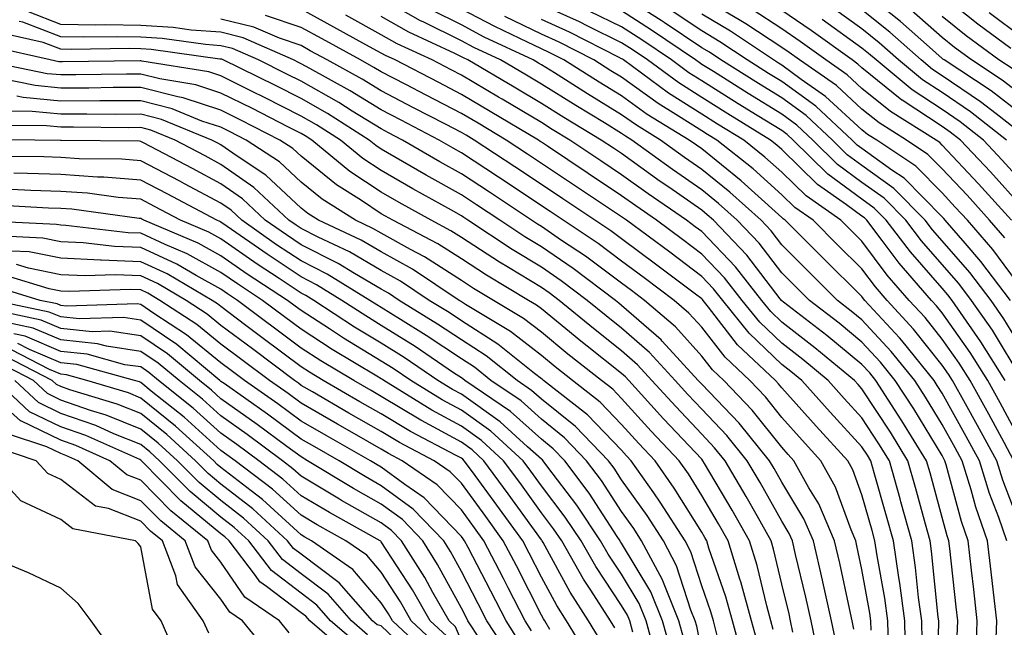
# Model space of a CAD drawing. Units: inches. Extents: x 1018643 to 1021283, y 7234538 to 7237178.
# Drawn here: x 1019383 to 1019506, y 7234921 to 7234997 of the extents above; entities that cross this region are included whole.
import ezdxf

# ---------------------------------------------------------------- set-up
doc = ezdxf.new("R2010")
doc.units = ezdxf.units.IN
doc.header["$MEASUREMENT"] = 0
doc.layers.add('Contour_10187234', color=7, linetype='Continuous', true_color=0x721ec2)

msp = doc.modelspace()

# ---------------------------------------------------------------- linework, layer by layer
at = {"layer": 'Contour_10187234'}
for points in [[(1019502.29, 7234917.68, 2987), (1019502.43, 7234921.92, 2987), (1019501.99, 7234925.86, 2987), (1019501.72, 7234928.25, 2987), (1019501.3, 7234931.92, 2987), (1019500.46, 7234934.33, 2987), (1019498.56, 7234941.41, 2987), (1019498.4, 7234941.92, 2987), (1019498.27, 7234942.14, 2987), (1019498.05, 7234942.55, 2987), (1019494.51, 7234948.38, 2987), (1019492.21, 7234951.92, 2987), (1019490.35, 7234954.22, 2987), (1019488.05, 7234956.71, 2987), (1019485.19, 7234959.06, 2987), (1019481.5, 7234961.92, 2987), (1019479.77, 7234963.64, 2987), (1019478.05, 7234965.36, 2987), (1019475.2, 7234969.07, 2987), (1019472.48, 7234971.92, 2987), (1019470.15, 7234974.02, 2987), (1019468.05, 7234975.72, 2987), (1019464.4, 7234978.27, 2987), (1019459.33, 7234981.92, 2987), (1019458.54, 7234982.41, 2987), (1019458.05, 7234982.75, 2987), (1019455.91, 7234984.06, 2987), (1019452.35, 7234986.22, 2987), (1019448.05, 7234988.91, 2987), (1019446.17, 7234990.04, 2987), (1019442.95, 7234991.92, 2987), (1019439.61, 7234993.48, 2987), (1019438.05, 7234994.3, 2987), (1019433.3, 7234996.67, 2987), (1019432.95, 7234996.82, 2987), (1019428.05, 7234999.63, 2987)], [(1019508.05, 7234955.86, 2979), (1019505.76, 7234959.63, 2979), (1019504.16, 7234961.92, 2979), (1019501.53, 7234965.4, 2979), (1019498.05, 7234969.37, 2979), (1019496.86, 7234970.73, 2979), (1019495.95, 7234971.92, 2979), (1019492.03, 7234975.9, 2979), (1019488.05, 7234978.76, 2979), (1019486.22, 7234980.09, 2979), (1019484.37, 7234981.92, 2979), (1019481.1, 7234984.97, 2979), (1019478.05, 7234987.18, 2979), (1019475.12, 7234988.99, 2979), (1019470.45, 7234991.92, 2979), (1019469.02, 7234992.89, 2979), (1019468.05, 7234993.45, 2979), (1019463.37, 7234996.6, 2979), (1019462.99, 7234996.86, 2979), (1019458.05, 7235000.02, 2979)], [(1019505.86, 7234969.73, 2976), (1019503.97, 7234971.92, 2976), (1019501.16, 7234975.03, 2976), (1019498.05, 7234978.32, 2976), (1019496.26, 7234980.13, 2976), (1019493.59, 7234981.92, 2976), (1019490.19, 7234984.06, 2976), (1019488.05, 7234985.79, 2976), (1019484.86, 7234988.73, 2976), (1019480.27, 7234991.92, 2976), (1019478.98, 7234992.85, 2976), (1019478.05, 7234993.48, 2976), (1019473.54, 7234996.43, 2976), (1019472.95, 7234996.82, 2976), (1019468.05, 7234999.71, 2976)], [(1019508.05, 7234985.07, 2970), (1019504.18, 7234988.05, 2970), (1019498.29, 7234991.92, 2970), (1019498.16, 7234992.03, 2970), (1019498.05, 7234992.11, 2970), (1019496.47, 7234993.5, 2970), (1019492.84, 7234996.71, 2970), (1019488.05, 7235000.58, 2970)], [(1019506.62, 7234993.35, 2967), (1019502.5, 7234996.37, 2967), (1019498.05, 7234999.95, 2967)], [(1019495.56, 7234919.43, 2990), (1019495.51, 7234921.92, 2990), (1019495.12, 7234924.85, 2990), (1019494.74, 7234928.61, 2990), (1019494.26, 7234931.92, 2990), (1019492.91, 7234936.78, 2990), (1019492.81, 7234937.16, 2990), (1019491.48, 7234941.92, 2990), (1019490.17, 7234944.04, 2990), (1019488.05, 7234947.27, 2990), (1019485.82, 7234949.69, 2990), (1019483.83, 7234951.92, 2990), (1019480.67, 7234954.54, 2990), (1019478.05, 7234956.58, 2990), (1019475.32, 7234959.19, 2990), (1019473.11, 7234961.92, 2990), (1019470.88, 7234964.75, 2990), (1019468.05, 7234967.7, 2990), (1019465.65, 7234969.52, 2990), (1019462.41, 7234971.92, 2990), (1019459.83, 7234973.7, 2990), (1019458.05, 7234974.98, 2990), (1019453.88, 7234977.75, 2990), (1019448.82, 7234981.15, 2990), (1019448.05, 7234981.67, 2990), (1019447.89, 7234981.76, 2990), (1019447.66, 7234981.92, 2990), (1019441.64, 7234985.51, 2990), (1019438.05, 7234987.63, 2990), (1019435.23, 7234989.1, 2990), (1019429.79, 7234991.92, 2990), (1019428.6, 7234992.47, 2990), (1019428.05, 7234992.78, 2990), (1019426.15, 7234993.82, 2990), (1019422.15, 7234996.02, 2990), (1019418.05, 7234998.26, 2990)], [(1019506.14, 7234931.92, 2985), (1019505.12, 7234934.85, 2985), (1019503.97, 7234937.84, 2985), (1019502.71, 7234941.92, 2985), (1019501.07, 7234944.94, 2985), (1019498.05, 7234950.33, 2985), (1019497.44, 7234951.31, 2985), (1019497.06, 7234951.92, 2985), (1019493.04, 7234956.91, 2985), (1019492.73, 7234957.24, 2985), (1019488.42, 7234961.92, 2985), (1019488.25, 7234962.12, 2985), (1019488.05, 7234962.39, 2985), (1019483.26, 7234967.13, 2985), (1019478.48, 7234971.92, 2985), (1019478.23, 7234972.1, 2985), (1019478.05, 7234972.27, 2985), (1019474.66, 7234975.31, 2985), (1019472.96, 7234976.83, 2985), (1019468.05, 7234980.82, 2985), (1019467.4, 7234981.27, 2985), (1019466.5, 7234981.92, 2985), (1019461.26, 7234985.13, 2985), (1019458.05, 7234987.43, 2985), (1019455.26, 7234989.13, 2985), (1019450.85, 7234991.92, 2985), (1019449, 7234992.87, 2985), (1019448.05, 7234993.3, 2985), (1019445.36, 7234994.61, 2985), (1019442.21, 7234996.08, 2985), (1019438.05, 7234998.27, 2985)], [(1019508.05, 7234944.02, 2982), (1019505.28, 7234949.15, 2982), (1019503.74, 7234951.92, 2982), (1019501.55, 7234955.42, 2982), (1019498.05, 7234960.36, 2982), (1019497.36, 7234961.23, 2982), (1019496.72, 7234961.92, 2982), (1019492.7, 7234966.57, 2982), (1019490.58, 7234969.39, 2982), (1019488.65, 7234971.92, 2982), (1019488.35, 7234972.22, 2982), (1019488.05, 7234972.44, 2982), (1019486.11, 7234973.86, 2982), (1019482.49, 7234976.36, 2982), (1019478.05, 7234980.73, 2982), (1019477.42, 7234981.3, 2982), (1019476.64, 7234981.92, 2982), (1019471.32, 7234985.19, 2982), (1019468.05, 7234987.23, 2982), (1019465.18, 7234989.05, 2982), (1019461.28, 7234991.92, 2982), (1019459.36, 7234993.23, 2982), (1019458.05, 7234994.06, 2982), (1019453.85, 7234996.12, 2982), (1019452.79, 7234996.66, 2982), (1019448.05, 7234998.81, 2982)], [(1019506.73, 7234971.92, 2975), (1019502.6, 7234976.47, 2975), (1019498.05, 7234981.3, 2975), (1019497.75, 7234981.62, 2975), (1019497.29, 7234981.92, 2975), (1019491.61, 7234985.48, 2975), (1019488.05, 7234988.37, 2975), (1019486.19, 7234990.06, 2975), (1019483.54, 7234991.92, 2975), (1019480.34, 7234994.21, 2975), (1019478.05, 7234995.8, 2975), (1019474.35, 7234998.22, 2975)], [(1019506.09, 7234981.92, 2972), (1019501.58, 7234985.45, 2972), (1019498.05, 7234987.84, 2972), (1019495.59, 7234989.46, 2972), (1019492.62, 7234991.92, 2972), (1019490.2, 7234994.07, 2972), (1019488.05, 7234995.8, 2972), (1019484.48, 7234998.35, 2972)], [(1019489.18, 7234920.79, 2993), (1019489.15, 7234921.92, 2993), (1019489.03, 7234922.9, 2993), (1019488.05, 7234928.33, 2993), (1019487.42, 7234931.3, 2993), (1019487.28, 7234931.92, 2993), (1019486.69, 7234933.28, 2993), (1019484.75, 7234938.62, 2993), (1019482.92, 7234941.92, 2993), (1019480.59, 7234944.46, 2993), (1019478.05, 7234947.3, 2993), (1019476, 7234949.87, 2993), (1019474.04, 7234951.92, 2993), (1019470.96, 7234954.83, 2993), (1019468.05, 7234958.57, 2993), (1019466.46, 7234960.33, 2993), (1019464.61, 7234961.92, 2993), (1019460.87, 7234964.74, 2993), (1019458.05, 7234966.83, 2993), (1019455.13, 7234969, 2993), (1019450.76, 7234971.92, 2993), (1019449.13, 7234973, 2993), (1019448.05, 7234973.73, 2993), (1019443.13, 7234977, 2993), (1019442.68, 7234977.29, 2993), (1019438.05, 7234980.34, 2993), (1019437.03, 7234980.9, 2993), (1019435.3, 7234981.92, 2993), (1019430.53, 7234984.4, 2993), (1019428.05, 7234985.68, 2993), (1019424.19, 7234988.06, 2993), (1019419.13, 7234990.84, 2993), (1019418.05, 7234991.45, 2993), (1019417.74, 7234991.61, 2993), (1019417.1, 7234991.92, 2993), (1019410.81, 7234994.68, 2993), (1019408.05, 7234995.37, 2993), (1019404.33, 7234995.64, 2993), (1019402.08, 7234995.95, 2993), (1019398.05, 7234996.22, 2993), (1019393.67, 7234996.3, 2993), (1019392.41, 7234996.28, 2993), (1019388.05, 7234996.36, 2993), (1019384.05, 7234997.92, 2993)], [(1019491.34, 7234918.63, 2992), (1019491.27, 7234921.92, 2992), (1019490.89, 7234924.76, 2992), (1019489.94, 7234930.03, 2992), (1019489.67, 7234931.92, 2992), (1019489.32, 7234933.19, 2992), (1019488.05, 7234937.67, 2992), (1019486.92, 7234940.79, 2992), (1019486.29, 7234941.92, 2992), (1019482.35, 7234946.22, 2992), (1019478.05, 7234951.02, 2992), (1019477.65, 7234951.52, 2992), (1019477.27, 7234951.92, 2992), (1019472.52, 7234956.39, 2992), (1019468.9, 7234961.07, 2992), (1019468.22, 7234961.92, 2992), (1019468.15, 7234962.02, 2992), (1019468.05, 7234962.12, 2992), (1019467.28, 7234962.69, 2992), (1019462.45, 7234966.32, 2992), (1019458.05, 7234969.61, 2992), (1019456.72, 7234970.59, 2992), (1019454.73, 7234971.92, 2992), (1019450.72, 7234974.59, 2992), (1019448.05, 7234976.37, 2992), (1019444.72, 7234978.59, 2992), (1019439.64, 7234981.92, 2992), (1019438.65, 7234982.52, 2992), (1019438.05, 7234982.87, 2992), (1019436.08, 7234983.89, 2992), (1019432.09, 7234985.96, 2992), (1019428.05, 7234988.06, 2992), (1019425.67, 7234989.54, 2992), (1019421.31, 7234991.92, 2992), (1019419.2, 7234993.07, 2992), (1019418.05, 7234993.71, 2992), (1019415.35, 7234994.62, 2992), (1019412.15, 7234996.02, 2992), (1019408.05, 7234997.03, 2992)], [(1019493.48, 7234917.35, 2991), (1019493.39, 7234921.92, 2991), (1019492.76, 7234926.63, 2991), (1019492.63, 7234927.34, 2991), (1019491.97, 7234931.92, 2991), (1019491.12, 7234934.99, 2991), (1019489.58, 7234940.39, 2991), (1019489.15, 7234941.92, 2991), (1019488.73, 7234942.6, 2991), (1019488.05, 7234943.65, 2991), (1019484.09, 7234947.96, 2991), (1019480.55, 7234951.92, 2991), (1019479.18, 7234953.05, 2991), (1019478.05, 7234953.93, 2991), (1019473.96, 7234957.83, 2991), (1019470.67, 7234961.92, 2991), (1019469.51, 7234963.38, 2991), (1019468.05, 7234964.91, 2991), (1019464.05, 7234967.92, 2991), (1019458.66, 7234971.92, 2991), (1019458.29, 7234972.16, 2991), (1019458.05, 7234972.34, 2991), (1019456.78, 7234973.19, 2991), (1019452.3, 7234976.17, 2991), (1019448.05, 7234979.02, 2991), (1019446.3, 7234980.17, 2991), (1019443.66, 7234981.92, 2991), (1019440.15, 7234984.02, 2991), (1019438.05, 7234985.25, 2991), (1019433.67, 7234987.54, 2991), (1019431.13, 7234988.84, 2991), (1019428.05, 7234990.44, 2991), (1019427.13, 7234991, 2991), (1019425.46, 7234991.92, 2991), (1019420.68, 7234994.55, 2991), (1019418.05, 7234995.98, 2991), (1019413.61, 7234997.48, 2991)], [(1019497.31, 7234912.66, 2989), (1019497.64, 7234921.51, 2989), (1019497.63, 7234921.92, 2989), (1019497.56, 7234922.41, 2989), (1019496.74, 7234930.61, 2989), (1019496.55, 7234931.92, 2989), (1019495.98, 7234933.99, 2989), (1019494.72, 7234938.59, 2989), (1019493.79, 7234941.92, 2989), (1019491.59, 7234945.46, 2989), (1019488.05, 7234950.89, 2989), (1019487.56, 7234951.43, 2989), (1019487.12, 7234951.92, 2989), (1019482.15, 7234956.02, 2989), (1019478.05, 7234959.22, 2989), (1019476.67, 7234960.54, 2989), (1019475.56, 7234961.92, 2989), (1019472.25, 7234966.12, 2989), (1019468.05, 7234970.5, 2989), (1019467.24, 7234971.11, 2989), (1019466.15, 7234971.92, 2989), (1019461.36, 7234975.23, 2989), (1019458.05, 7234977.6, 2989), (1019455.46, 7234979.33, 2989), (1019451.59, 7234981.92, 2989), (1019449.39, 7234983.26, 2989), (1019448.05, 7234984.1, 2989), (1019443.15, 7234987.02, 2989), (1019442.68, 7234987.29, 2989), (1019438.05, 7234990.03, 2989), (1019436.8, 7234990.67, 2989), (1019434.39, 7234991.92, 2989), (1019430.05, 7234993.92, 2989), (1019428.05, 7234995.06, 2989), (1019423.63, 7234997.5, 2989)], [(1019499.93, 7234920.04, 2988), (1019500, 7234921.92, 2988), (1019499.8, 7234923.67, 2988), (1019499, 7234930.97, 2988), (1019498.89, 7234931.92, 2988), (1019498.67, 7234932.55, 2988), (1019498.05, 7234934.84, 2988), (1019496.54, 7234940.41, 2988), (1019496.11, 7234941.92, 2988), (1019493.03, 7234946.9, 2988), (1019492.96, 7234947.01, 2988), (1019489.79, 7234951.92, 2988), (1019489.02, 7234952.89, 2988), (1019488.05, 7234953.92, 2988), (1019483.67, 7234957.54, 2988), (1019478.26, 7234961.71, 2988), (1019478.05, 7234961.87, 2988), (1019478.03, 7234961.9, 2988), (1019478.01, 7234961.92, 2988), (1019477.84, 7234962.13, 2988), (1019473.68, 7234967.55, 2988), (1019469.51, 7234971.92, 2988), (1019468.74, 7234972.61, 2988), (1019468.05, 7234973.18, 2988), (1019463.93, 7234976.04, 2988), (1019462.88, 7234976.75, 2988), (1019458.05, 7234980.23, 2988), (1019457.03, 7234980.9, 2988), (1019455.52, 7234981.92, 2988), (1019450.86, 7234984.73, 2988), (1019448.05, 7234986.5, 2988), (1019444.65, 7234988.52, 2988), (1019438.88, 7234991.92, 2988), (1019438.31, 7234992.18, 2988), (1019438.05, 7234992.32, 2988), (1019437.25, 7234992.72, 2988), (1019431.51, 7234995.38, 2988), (1019428.05, 7234997.35, 2988)], [(1019504.76, 7234918.63, 2986), (1019504.87, 7234921.92, 2986), (1019504.46, 7234925.51, 2986), (1019504.16, 7234928.03, 2986), (1019503.71, 7234931.92, 2986), (1019502.26, 7234936.13, 2986), (1019501.67, 7234938.3, 2986), (1019500.56, 7234941.92, 2986), (1019499.67, 7234943.54, 2986), (1019498.05, 7234946.44, 2986), (1019495.98, 7234949.85, 2986), (1019494.64, 7234951.92, 2986), (1019491.69, 7234955.56, 2986), (1019488.05, 7234959.51, 2986), (1019486.72, 7234960.59, 2986), (1019485.01, 7234961.92, 2986), (1019481.52, 7234965.39, 2986), (1019478.05, 7234968.85, 2986), (1019476.72, 7234970.59, 2986), (1019475.45, 7234971.92, 2986), (1019471.56, 7234975.43, 2986), (1019468.05, 7234978.27, 2986), (1019465.9, 7234979.77, 2986), (1019462.91, 7234981.92, 2986), (1019459.9, 7234983.77, 2986), (1019458.05, 7234985.09, 2986), (1019453.81, 7234987.68, 2986), (1019449.67, 7234990.3, 2986), (1019448.05, 7234991.31, 2986), (1019447.67, 7234991.54, 2986), (1019447.02, 7234991.92, 2986), (1019440.91, 7234994.78, 2986), (1019438.05, 7234996.29, 2986), (1019434.29, 7234998.16, 2986)], [(1019508.05, 7234933.15, 2984), (1019505.62, 7234939.49, 2984), (1019504.87, 7234941.92, 2984), (1019502.46, 7234946.33, 2984), (1019500.97, 7234949, 2984), (1019499.35, 7234951.92, 2984), (1019498.85, 7234952.72, 2984), (1019498.05, 7234953.84, 2984), (1019494.48, 7234958.35, 2984), (1019491.18, 7234961.92, 2984), (1019489.73, 7234963.6, 2984), (1019488.05, 7234965.85, 2984), (1019485, 7234968.87, 2984), (1019481.96, 7234971.92, 2984), (1019479.65, 7234973.52, 2984), (1019478.05, 7234975.09, 2984), (1019474.45, 7234978.32, 2984), (1019469.94, 7234981.92, 2984), (1019468.77, 7234982.64, 2984), (1019468.05, 7234983.09, 2984), (1019464.84, 7234985.13, 2984), (1019462.62, 7234986.49, 2984), (1019458.05, 7234989.77, 2984), (1019456.71, 7234990.58, 2984), (1019454.6, 7234991.92, 2984), (1019450.26, 7234994.13, 2984), (1019448.05, 7234995.13, 2984), (1019443.49, 7234997.36, 2984)], [(1019507.01, 7234941.92, 2983), (1019505.78, 7234944.19, 2983), (1019503.87, 7234947.74, 2983), (1019501.55, 7234951.92, 2983), (1019500.2, 7234954.07, 2983), (1019498.05, 7234957.1, 2983), (1019495.92, 7234959.79, 2983), (1019493.95, 7234961.92, 2983), (1019491.21, 7234965.08, 2983), (1019488.05, 7234969.31, 2983), (1019486.74, 7234970.61, 2983), (1019485.43, 7234971.92, 2983), (1019481.08, 7234974.95, 2983), (1019478.05, 7234977.92, 2983), (1019475.94, 7234979.81, 2983), (1019473.29, 7234981.92, 2983), (1019470.04, 7234983.91, 2983), (1019468.05, 7234985.16, 2983), (1019463.92, 7234987.79, 2983), (1019458.28, 7234991.92, 2983), (1019458.15, 7234992.02, 2983), (1019458.05, 7234992.08, 2983), (1019457.74, 7234992.23, 2983), (1019451.53, 7234995.4, 2983), (1019448.05, 7234996.98, 2983)], [(1019505.94, 7234951.92, 2981), (1019502.89, 7234956.76, 2981), (1019502.15, 7234957.82, 2981), (1019499.31, 7234961.92, 2981), (1019498.76, 7234962.63, 2981), (1019498.05, 7234963.45, 2981), (1019494.09, 7234967.96, 2981), (1019491.09, 7234971.92, 2981), (1019489.57, 7234973.44, 2981), (1019488.05, 7234974.55, 2981), (1019483.79, 7234977.66, 2981), (1019479.47, 7234981.92, 2981), (1019478.73, 7234982.6, 2981), (1019478.05, 7234983.1, 2981), (1019474.96, 7234985.01, 2981), (1019472.59, 7234986.46, 2981), (1019468.05, 7234989.3, 2981), (1019466.45, 7234990.32, 2981), (1019464.27, 7234991.92, 2981), (1019460.57, 7234994.44, 2981), (1019458.05, 7234996.05, 2981), (1019454.1, 7234997.97, 2981)], [(1019508.05, 7234952.07, 2980), (1019504.32, 7234958.19, 2980), (1019501.73, 7234961.92, 2980), (1019500.15, 7234964.02, 2980), (1019498.05, 7234966.41, 2980), (1019495.48, 7234969.35, 2980), (1019493.52, 7234971.92, 2980), (1019490.8, 7234974.67, 2980), (1019488.05, 7234976.65, 2980), (1019485.01, 7234978.88, 2980), (1019481.92, 7234981.92, 2980), (1019479.92, 7234983.79, 2980), (1019478.05, 7234985.14, 2980), (1019473.86, 7234987.73, 2980), (1019469.51, 7234990.46, 2980), (1019468.05, 7234991.37, 2980), (1019467.72, 7234991.59, 2980), (1019467.26, 7234991.92, 2980), (1019461.78, 7234995.65, 2980), (1019458.05, 7234998.03, 2980)], [(1019506.59, 7234961.92, 2978), (1019502.9, 7234966.77, 2978), (1019500.91, 7234969.06, 2978), (1019498.44, 7234971.92, 2978), (1019498.26, 7234972.13, 2978), (1019498.05, 7234972.34, 2978), (1019493.3, 7234977.17, 2978), (1019491.79, 7234978.18, 2978), (1019488.05, 7234980.87, 2978), (1019487.43, 7234981.3, 2978), (1019486.82, 7234981.92, 2978), (1019482.28, 7234986.15, 2978), (1019478.05, 7234989.22, 2978), (1019476.38, 7234990.25, 2978), (1019473.72, 7234991.92, 2978), (1019470.33, 7234994.2, 2978), (1019468.05, 7234995.54, 2978), (1019464.23, 7234998.1, 2978)], [(1019508.05, 7234963.31, 2977), (1019504.38, 7234968.25, 2977), (1019501.2, 7234971.92, 2977), (1019499.7, 7234973.57, 2977), (1019498.05, 7234975.33, 2977), (1019494.78, 7234978.65, 2977), (1019489.89, 7234981.92, 2977), (1019488.76, 7234982.63, 2977), (1019488.05, 7234983.2, 2977), (1019483.51, 7234987.38, 2977), (1019480.47, 7234989.5, 2977), (1019478.05, 7234991.27, 2977), (1019477.64, 7234991.51, 2977), (1019477, 7234991.92, 2977), (1019471.64, 7234995.51, 2977), (1019468.05, 7234997.63, 2977)], [(1019508.05, 7234973.55, 2974), (1019504.08, 7234977.95, 2974), (1019500.34, 7234981.92, 2974), (1019499.05, 7234982.92, 2974), (1019498.05, 7234983.6, 2974), (1019493.08, 7234986.89, 2974), (1019493.04, 7234986.91, 2974), (1019488.05, 7234990.94, 2974), (1019487.54, 7234991.41, 2974), (1019486.81, 7234991.92, 2974), (1019481.71, 7234995.58, 2974), (1019478.05, 7234998.11, 2974)], [(1019508.05, 7234982.68, 2971), (1019504.78, 7234985.19, 2971), (1019502.84, 7234986.71, 2971), (1019498.05, 7234989.96, 2971), (1019496.87, 7234990.74, 2971), (1019495.43, 7234991.92, 2971), (1019491.52, 7234995.39, 2971), (1019488.05, 7234998.19, 2971)], [(1019508.05, 7234987.48, 2969), (1019505.54, 7234989.41, 2969), (1019501.71, 7234991.92, 2969), (1019499.6, 7234993.47, 2969), (1019498.05, 7234994.72, 2969), (1019494.22, 7234998.09, 2969)], [(1019506.9, 7234990.77, 2968), (1019505.14, 7234991.92, 2968), (1019501.06, 7234994.93, 2968), (1019498.05, 7234997.34, 2968)], [(1019508.05, 7234994.71, 2966), (1019503.92, 7234997.79, 2966)], [(1019487.03, 7234920.9, 2994), (1019486.83, 7234921.92, 2994), (1019486.48, 7234923.49, 2994), (1019485.28, 7234929.15, 2994), (1019484.64, 7234931.92, 2994), (1019482.65, 7234936.52, 2994), (1019481.42, 7234938.55, 2994), (1019479.55, 7234941.92, 2994), (1019478.84, 7234942.71, 2994), (1019478.05, 7234943.59, 2994), (1019474.34, 7234948.21, 2994), (1019470.8, 7234951.92, 2994), (1019469.39, 7234953.26, 2994), (1019468.05, 7234954.98, 2994), (1019464.76, 7234958.63, 2994), (1019460.92, 7234961.92, 2994), (1019459.28, 7234963.15, 2994), (1019458.05, 7234964.07, 2994), (1019453.55, 7234967.42, 2994), (1019450.56, 7234969.41, 2994), (1019448.05, 7234971.12, 2994), (1019447.55, 7234971.42, 2994), (1019446.8, 7234971.92, 2994), (1019441.55, 7234975.42, 2994), (1019438.05, 7234977.71, 2994), (1019435.35, 7234979.22, 2994), (1019430.72, 7234981.92, 2994), (1019428.96, 7234982.83, 2994), (1019428.05, 7234983.31, 2994), (1019424.43, 7234985.54, 2994), (1019422.75, 7234986.62, 2994), (1019418.05, 7234989.27, 2994), (1019416.29, 7234990.16, 2994), (1019412.72, 7234991.92, 2994), (1019409.48, 7234993.35, 2994), (1019408.05, 7234993.7, 2994), (1019406.13, 7234993.84, 2994), (1019400.72, 7234994.59, 2994), (1019398.05, 7234994.75, 2994), (1019395.16, 7234994.81, 2994), (1019390.88, 7234994.75, 2994), (1019388.05, 7234994.8, 2994), (1019383.32, 7234996.65, 2994), (1019382.87, 7234996.74, 2994)], [(1019508.05, 7234976.68, 2973), (1019505.56, 7234979.43, 2973), (1019503.21, 7234981.92, 2973), (1019500.32, 7234984.19, 2973), (1019498.05, 7234985.72, 2973), (1019494.32, 7234988.19, 2973), (1019489.81, 7234991.92, 2973), (1019488.87, 7234992.74, 2973), (1019488.05, 7234993.4, 2973), (1019483.08, 7234996.95, 2973)], [(1019484.92, 7234918.79, 2995), (1019484.26, 7234921.92, 2995), (1019483.18, 7234926.79, 2995), (1019483.14, 7234927.01, 2995), (1019482.01, 7234931.92, 2995), (1019480.81, 7234934.68, 2995), (1019478.05, 7234939.23, 2995), (1019477.08, 7234940.95, 2995), (1019476.52, 7234941.92, 2995), (1019472.71, 7234946.58, 2995), (1019468.05, 7234951.45, 2995), (1019467.83, 7234951.7, 2995), (1019467.62, 7234951.92, 2995), (1019463.13, 7234956.84, 2995), (1019462.99, 7234956.98, 2995), (1019458.05, 7234961.3, 2995), (1019457.7, 7234961.57, 2995), (1019457.27, 7234961.92, 2995), (1019452.01, 7234965.88, 2995), (1019448.05, 7234968.59, 2995), (1019445.98, 7234969.85, 2995), (1019442.84, 7234971.92, 2995), (1019439.96, 7234973.83, 2995), (1019438.05, 7234975.08, 2995), (1019433.67, 7234977.55, 2995), (1019430.7, 7234979.27, 2995), (1019428.05, 7234980.8, 2995), (1019427.38, 7234981.25, 2995), (1019426.55, 7234981.92, 2995), (1019421.35, 7234985.22, 2995), (1019418.05, 7234987.1, 2995), (1019414.85, 7234988.72, 2995), (1019408.33, 7234991.92, 2995), (1019408.14, 7234992.01, 2995), (1019408.05, 7234992.03, 2995), (1019407.93, 7234992.04, 2995), (1019399.34, 7234993.21, 2995), (1019398.05, 7234993.3, 2995), (1019396.64, 7234993.33, 2995), (1019389.35, 7234993.22, 2995), (1019388.05, 7234993.25, 2995), (1019385.88, 7234994.09, 2995), (1019381.26, 7234995.13, 2995)], [(1019482.65, 7234917.32, 2996), (1019481.7, 7234921.92, 2996), (1019481.04, 7234924.91, 2996), (1019479.76, 7234930.21, 2996), (1019479.37, 7234931.92, 2996), (1019478.97, 7234932.84, 2996), (1019478.05, 7234934.36, 2996), (1019475.34, 7234939.21, 2996), (1019473.74, 7234941.92, 2996), (1019471.18, 7234945.05, 2996), (1019468.05, 7234948.34, 2996), (1019466.31, 7234950.18, 2996), (1019464.73, 7234951.92, 2996), (1019461.55, 7234955.42, 2996), (1019458.05, 7234958.46, 2996), (1019456.13, 7234960, 2996), (1019453.77, 7234961.92, 2996), (1019450.51, 7234964.38, 2996), (1019448.05, 7234966.05, 2996), (1019444.41, 7234968.28, 2996), (1019438.87, 7234971.92, 2996), (1019438.38, 7234972.25, 2996), (1019438.05, 7234972.47, 2996), (1019436.81, 7234973.16, 2996), (1019431.99, 7234975.86, 2996), (1019428.05, 7234978.11, 2996), (1019425.76, 7234979.63, 2996), (1019422.97, 7234981.92, 2996), (1019419.96, 7234983.83, 2996), (1019418.05, 7234984.92, 2996), (1019413.4, 7234987.27, 2996), (1019412.01, 7234987.96, 2996), (1019408.05, 7234989.93, 2996), (1019406.55, 7234990.42, 2996), (1019398.18, 7234991.79, 2996), (1019398.05, 7234991.83, 2996), (1019397.95, 7234991.82, 2996), (1019388.29, 7234991.68, 2996), (1019388.05, 7234991.68, 2996), (1019387.83, 7234991.7, 2996), (1019386.74, 7234991.92, 2996), (1019379.65, 7234993.52, 2996)], [(1019479.43, 7234920.54, 2997), (1019479.14, 7234921.92, 2997), (1019478.95, 7234922.82, 2997), (1019478.05, 7234926.53, 2997), (1019477.02, 7234930.89, 2997), (1019476.71, 7234931.92, 2997), (1019474.95, 7234935.02, 2997), (1019473.59, 7234937.46, 2997), (1019470.97, 7234941.92, 2997), (1019469.66, 7234943.53, 2997), (1019468.05, 7234945.21, 2997), (1019464.8, 7234948.67, 2997), (1019461.84, 7234951.92, 2997), (1019460.03, 7234953.9, 2997), (1019458.05, 7234955.63, 2997), (1019454.54, 7234958.41, 2997), (1019450.27, 7234961.92, 2997), (1019449.01, 7234962.88, 2997), (1019448.05, 7234963.52, 2997), (1019443.95, 7234966.02, 2997), (1019442.83, 7234966.7, 2997), (1019438.05, 7234969.78, 2997), (1019436.75, 7234970.62, 2997), (1019434.27, 7234971.92, 2997), (1019430.28, 7234974.15, 2997), (1019428.05, 7234975.43, 2997), (1019424.15, 7234978.02, 2997), (1019419.39, 7234981.92, 2997), (1019418.57, 7234982.44, 2997), (1019418.05, 7234982.74, 2997), (1019416.39, 7234983.58, 2997), (1019411.98, 7234985.85, 2997), (1019408.05, 7234987.79, 2997), (1019404.93, 7234988.8, 2997), (1019400.41, 7234989.56, 2997), (1019398.05, 7234990.16, 2997), (1019396.28, 7234990.15, 2997), (1019389.92, 7234990.05, 2997), (1019388.05, 7234990.05, 2997), (1019386.34, 7234990.21, 2997), (1019378.07, 7234991.9, 2997)], [(1019476.98, 7234920.85, 2998), (1019476.68, 7234921.92, 2998), (1019476.16, 7234923.81, 2998), (1019474.97, 7234928.84, 2998), (1019474.03, 7234931.92, 2998), (1019471.87, 7234935.74, 2998), (1019468.4, 7234941.57, 2998), (1019468.2, 7234941.92, 2998), (1019468.05, 7234942.09, 2998), (1019463.28, 7234947.15, 2998), (1019458.95, 7234951.92, 2998), (1019458.52, 7234952.39, 2998), (1019458.05, 7234952.8, 2998), (1019453.77, 7234956.2, 2998), (1019452.96, 7234956.83, 2998), (1019448.05, 7234960.86, 2998), (1019447.45, 7234961.32, 2998), (1019446.45, 7234961.92, 2998), (1019441.19, 7234965.06, 2998), (1019438.05, 7234967.1, 2998), (1019435.11, 7234968.98, 2998), (1019429.51, 7234971.92, 2998), (1019428.57, 7234972.44, 2998), (1019428.05, 7234972.74, 2998), (1019425.6, 7234974.37, 2998), (1019422.48, 7234976.35, 2998), (1019418.05, 7234979.9, 2998), (1019417.01, 7234980.88, 2998), (1019415.41, 7234981.92, 2998), (1019410.54, 7234984.41, 2998), (1019408.05, 7234985.65, 2998), (1019403.33, 7234987.2, 2998), (1019402.66, 7234987.31, 2998), (1019398.05, 7234988.49, 2998), (1019394.6, 7234988.47, 2998), (1019391.55, 7234988.42, 2998), (1019388.05, 7234988.41, 2998), (1019384.86, 7234988.73, 2998), (1019380.32, 7234989.65, 2998)], [(1019475.09, 7234918.96, 2999), (1019474.28, 7234921.92, 2999), (1019472.94, 7234926.81, 2999), (1019472.82, 7234927.15, 2999), (1019471.35, 7234931.92, 2999), (1019470.16, 7234934.03, 2999), (1019468.05, 7234937.57, 2999), (1019466.39, 7234940.26, 2999), (1019465.22, 7234941.92, 2999), (1019461.75, 7234945.62, 2999), (1019458.05, 7234949.69, 2999), (1019456.96, 7234950.83, 2999), (1019455.55, 7234951.92, 2999), (1019451.36, 7234955.23, 2999), (1019448.05, 7234957.94, 2999), (1019445.81, 7234959.68, 2999), (1019442.08, 7234961.92, 2999), (1019439.55, 7234963.42, 2999), (1019438.05, 7234964.4, 2999), (1019433.47, 7234967.34, 2999), (1019431.69, 7234968.28, 2999), (1019428.05, 7234970.3, 2999), (1019427.02, 7234970.89, 2999), (1019424.85, 7234971.92, 2999), (1019420.69, 7234974.56, 2999), (1019418.05, 7234976.68, 2999), (1019415.34, 7234979.21, 2999), (1019411.2, 7234981.92, 2999), (1019409.11, 7234982.98, 2999), (1019408.05, 7234983.52, 2999), (1019405.68, 7234984.29, 2999), (1019401.95, 7234985.82, 2999), (1019398.05, 7234986.82, 2999), (1019393.17, 7234986.8, 2999), (1019392.93, 7234986.8, 2999), (1019388.05, 7234986.78, 2999), (1019383.37, 7234987.24, 2999), (1019382.56, 7234987.41, 2999)], [(1019473.21, 7234917.08, 3000), (1019471.89, 7234921.92, 3000), (1019471.06, 7234924.93, 3000), (1019468.95, 7234931.02, 3000), (1019468.67, 7234931.92, 3000), (1019468.45, 7234932.32, 3000), (1019468.05, 7234932.98, 3000), (1019464.63, 7234938.5, 3000), (1019462.23, 7234941.92, 3000), (1019460.21, 7234944.08, 3000), (1019458.05, 7234946.45, 3000), (1019455.37, 7234949.24, 3000), (1019451.92, 7234951.92, 3000), (1019449.76, 7234953.63, 3000), (1019448.05, 7234955.03, 3000), (1019444.18, 7234958.05, 3000), (1019438.55, 7234961.42, 3000), (1019438.05, 7234961.73, 3000), (1019437.94, 7234961.81, 3000), (1019437.77, 7234961.92, 3000), (1019431.94, 7234965.81, 3000), (1019428.05, 7234967.96, 3000), (1019425.56, 7234969.43, 3000), (1019420.24, 7234971.92, 3000), (1019418.9, 7234972.77, 3000), (1019418.05, 7234973.44, 3000), (1019413.67, 7234977.54, 3000), (1019410.06, 7234979.91, 3000), (1019408.05, 7234981.31, 3000), (1019407.65, 7234981.52, 3000), (1019406.9, 7234981.92, 3000), (1019400.62, 7234984.49, 3000), (1019398.05, 7234985.15, 3000), (1019394.84, 7234985.13, 3000), (1019391.29, 7234985.16, 3000), (1019388.05, 7234985.15, 3000), (1019384.47, 7234985.5, 3000), (1019381.65, 7234985.52, 3000)], [(1019470.03, 7234919.94, 3001), (1019469.5, 7234921.92, 3001), (1019469.18, 7234923.05, 3001), (1019468.05, 7234926.31, 3001), (1019466.69, 7234930.56, 3001), (1019465.97, 7234931.92, 3001), (1019462.88, 7234936.75, 3001), (1019462.07, 7234937.9, 3001), (1019459.24, 7234941.92, 3001), (1019458.67, 7234942.54, 3001), (1019458.05, 7234943.22, 3001), (1019453.78, 7234947.65, 3001), (1019448.29, 7234951.92, 3001), (1019448.16, 7234952.03, 3001), (1019448.05, 7234952.12, 3001), (1019447.17, 7234952.8, 3001), (1019442.6, 7234956.47, 3001), (1019438.05, 7234959.36, 3001), (1019436.52, 7234960.39, 3001), (1019434.02, 7234961.92, 3001), (1019430.44, 7234964.31, 3001), (1019428.05, 7234965.64, 3001), (1019424.09, 7234967.96, 3001), (1019420.18, 7234969.79, 3001), (1019418.05, 7234970.87, 3001), (1019417.42, 7234971.29, 3001), (1019416.51, 7234971.92, 3001), (1019412.15, 7234976.02, 3001), (1019408.05, 7234978.89, 3001), (1019406.08, 7234979.95, 3001), (1019402.33, 7234981.92, 3001), (1019399.29, 7234983.16, 3001), (1019398.05, 7234983.48, 3001), (1019396.5, 7234983.47, 3001), (1019389.66, 7234983.53, 3001), (1019388.05, 7234983.52, 3001), (1019386.27, 7234983.7, 3001), (1019379.89, 7234983.76, 3001)], [(1019468.05, 7234918.08, 3002), (1019467.42, 7234921.29, 3002), (1019467.24, 7234921.92, 3002), (1019466.69, 7234923.28, 3002), (1019464.92, 7234928.8, 3002), (1019463.26, 7234931.92, 3002), (1019461.23, 7234935.1, 3002), (1019458.05, 7234939.55, 3002), (1019457.11, 7234940.98, 3002), (1019456.42, 7234941.92, 3002), (1019452.31, 7234946.18, 3002), (1019448.05, 7234949.6, 3002), (1019446.82, 7234950.69, 3002), (1019445.01, 7234951.92, 3002), (1019441.15, 7234955.02, 3002), (1019438.05, 7234956.99, 3002), (1019435.09, 7234958.96, 3002), (1019430.28, 7234961.92, 3002), (1019428.94, 7234962.81, 3002), (1019428.05, 7234963.31, 3002), (1019424.7, 7234965.27, 3002), (1019422.66, 7234966.53, 3002), (1019418.05, 7234968.85, 3002), (1019416.21, 7234970.08, 3002), (1019413.58, 7234971.92, 3002), (1019410.74, 7234974.61, 3002), (1019408.05, 7234976.48, 3002), (1019404.5, 7234978.37, 3002), (1019398.39, 7234981.58, 3002), (1019398.05, 7234981.76, 3002), (1019397.9, 7234981.77, 3002), (1019388.09, 7234981.88, 3002), (1019388.05, 7234981.88, 3002), (1019388.02, 7234981.89, 3002), (1019384.82, 7234981.92, 3002), (1019378.11, 7234981.98, 3002)], [(1019465.82, 7234919.69, 3003), (1019465.2, 7234921.92, 3003), (1019463.26, 7234926.71, 3003), (1019463.17, 7234927.04, 3003), (1019460.55, 7234931.92, 3003), (1019459.58, 7234933.45, 3003), (1019458.05, 7234935.58, 3003), (1019455.56, 7234939.43, 3003), (1019453.69, 7234941.92, 3003), (1019450.92, 7234944.79, 3003), (1019448.05, 7234947.1, 3003), (1019445.5, 7234949.37, 3003), (1019441.75, 7234951.92, 3003), (1019439.7, 7234953.57, 3003), (1019438.05, 7234954.62, 3003), (1019433.67, 7234957.55, 3003), (1019430.45, 7234959.52, 3003), (1019428.05, 7234961.02, 3003), (1019427.49, 7234961.36, 3003), (1019426.63, 7234961.92, 3003), (1019421.32, 7234965.19, 3003), (1019418.05, 7234966.85, 3003), (1019415, 7234968.87, 3003), (1019410.65, 7234971.92, 3003), (1019409.31, 7234973.18, 3003), (1019408.05, 7234974.07, 3003), (1019403.5, 7234976.47, 3003), (1019402.91, 7234976.78, 3003), (1019398.05, 7234979.35, 3003), (1019395.67, 7234979.54, 3003), (1019390.37, 7234979.6, 3003), (1019388.05, 7234979.76, 3003), (1019385.96, 7234979.83, 3003), (1019380.08, 7234979.89, 3003)], [(1019464.22, 7234918.09, 3004), (1019463.15, 7234921.92, 3004), (1019461.68, 7234925.55, 3004), (1019458.05, 7234931.63, 3004), (1019457.93, 7234931.8, 3004), (1019457.86, 7234931.92, 3004), (1019457.5, 7234932.47, 3004), (1019454, 7234937.87, 3004), (1019450.98, 7234941.92, 3004), (1019449.53, 7234943.4, 3004), (1019448.05, 7234944.61, 3004), (1019444.18, 7234948.05, 3004), (1019438.5, 7234951.92, 3004), (1019438.25, 7234952.12, 3004), (1019438.05, 7234952.24, 3004), (1019437.07, 7234952.9, 3004), (1019432.28, 7234956.15, 3004), (1019428.05, 7234958.8, 3004), (1019426.12, 7234959.99, 3004), (1019423.14, 7234961.92, 3004), (1019419.99, 7234963.86, 3004), (1019418.05, 7234964.84, 3004), (1019413.8, 7234967.67, 3004), (1019408.81, 7234971.16, 3004), (1019408.05, 7234971.69, 3004), (1019407.9, 7234971.77, 3004), (1019407.54, 7234971.92, 3004), (1019401.33, 7234975.2, 3004), (1019398.05, 7234976.94, 3004), (1019393.43, 7234977.3, 3004), (1019392.66, 7234977.31, 3004), (1019388.05, 7234977.63, 3004), (1019383.9, 7234977.77, 3004), (1019382.18, 7234977.79, 3004)], [(1019462.3, 7234917.67, 3005), (1019461.11, 7234921.92, 3005), (1019460.23, 7234924.1, 3005), (1019458.05, 7234927.74, 3005), (1019456.38, 7234930.25, 3005), (1019455.43, 7234931.92, 3005), (1019452.48, 7234936.35, 3005), (1019448.85, 7234941.12, 3005), (1019448.26, 7234941.92, 3005), (1019448.16, 7234942.03, 3005), (1019448.05, 7234942.11, 3005), (1019446.32, 7234943.65, 3005), (1019442.88, 7234946.75, 3005), (1019438.05, 7234950.2, 3005), (1019436.94, 7234950.81, 3005), (1019435.13, 7234951.92, 3005), (1019430.91, 7234954.78, 3005), (1019428.05, 7234956.58, 3005), (1019424.73, 7234958.6, 3005), (1019419.64, 7234961.92, 3005), (1019418.66, 7234962.53, 3005), (1019418.05, 7234962.84, 3005), (1019415.33, 7234964.64, 3005), (1019412.58, 7234966.45, 3005), (1019408.05, 7234969.6, 3005), (1019406.55, 7234970.42, 3005), (1019402.98, 7234971.92, 3005), (1019399.76, 7234973.63, 3005), (1019398.05, 7234974.53, 3005), (1019395.22, 7234974.75, 3005), (1019391.41, 7234975.28, 3005), (1019388.05, 7234975.51, 3005), (1019384.34, 7234975.63, 3005), (1019381.9, 7234975.77, 3005)], [(1019459.46, 7234920.51, 3006), (1019459.07, 7234921.92, 3006), (1019458.77, 7234922.64, 3006), (1019458.05, 7234923.84, 3006), (1019454.84, 7234928.71, 3006), (1019453.01, 7234931.92, 3006), (1019451.02, 7234934.89, 3006), (1019448.05, 7234938.8, 3006), (1019446.74, 7234940.61, 3006), (1019445.78, 7234941.92, 3006), (1019441.72, 7234945.59, 3006), (1019438.05, 7234948.21, 3006), (1019435.65, 7234949.52, 3006), (1019431.75, 7234951.92, 3006), (1019429.54, 7234953.41, 3006), (1019428.05, 7234954.35, 3006), (1019423.35, 7234957.22, 3006), (1019421.61, 7234958.36, 3006), (1019418.05, 7234960.65, 3006), (1019417.33, 7234961.2, 3006), (1019416.35, 7234961.92, 3006), (1019411.34, 7234965.21, 3006), (1019408.05, 7234967.5, 3006), (1019405.2, 7234969.07, 3006), (1019398.42, 7234971.92, 3006), (1019398.18, 7234972.05, 3006), (1019398.05, 7234972.12, 3006), (1019397.84, 7234972.13, 3006), (1019389.42, 7234973.29, 3006), (1019388.05, 7234973.38, 3006), (1019386.54, 7234973.43, 3006), (1019379.92, 7234973.8, 3006)], [(1019457.19, 7234921.06, 3007), (1019456.66, 7234921.92, 3007), (1019454.2, 7234925.77, 3007), (1019453.28, 7234927.15, 3007), (1019450.58, 7234931.92, 3007), (1019449.56, 7234933.43, 3007), (1019448.05, 7234935.43, 3007), (1019445.33, 7234939.2, 3007), (1019443.32, 7234941.92, 3007), (1019440.56, 7234944.43, 3007), (1019438.05, 7234946.21, 3007), (1019434.36, 7234948.23, 3007), (1019428.37, 7234951.92, 3007), (1019428.19, 7234952.06, 3007), (1019428.05, 7234952.13, 3007), (1019427.5, 7234952.47, 3007), (1019421.94, 7234955.81, 3007), (1019418.05, 7234958.31, 3007), (1019415.99, 7234959.86, 3007), (1019413.24, 7234961.92, 3007), (1019410.11, 7234963.98, 3007), (1019408.05, 7234965.41, 3007), (1019403.85, 7234967.72, 3007), (1019401.09, 7234968.88, 3007), (1019398.05, 7234970.29, 3007), (1019396.49, 7234970.36, 3007), (1019388.71, 7234971.26, 3007), (1019388.05, 7234971.29, 3007), (1019387.52, 7234971.39, 3007), (1019378.14, 7234971.83, 3007)], [(1019455.5, 7234919.37, 3008), (1019453.93, 7234921.92, 3008), (1019451.63, 7234925.5, 3008), (1019448.27, 7234931.7, 3008), (1019448.15, 7234931.92, 3008), (1019448.11, 7234931.98, 3008), (1019448.05, 7234932.05, 3008), (1019443.91, 7234937.78, 3008), (1019440.87, 7234941.92, 3008), (1019439.39, 7234943.26, 3008), (1019438.05, 7234944.21, 3008), (1019433.06, 7234946.93, 3008), (1019432.99, 7234946.98, 3008), (1019428.05, 7234949.94, 3008), (1019426.79, 7234950.66, 3008), (1019424.62, 7234951.92, 3008), (1019420.51, 7234954.38, 3008), (1019418.05, 7234955.97, 3008), (1019410.12, 7234961.92, 3008), (1019408.87, 7234962.74, 3008), (1019408.05, 7234963.32, 3008), (1019404.95, 7234965.02, 3008), (1019402.56, 7234966.43, 3008), (1019398.05, 7234968.52, 3008), (1019394.78, 7234968.65, 3008), (1019390.87, 7234969.1, 3008), (1019388.05, 7234969.22, 3008), (1019385.81, 7234969.68, 3008), (1019380.01, 7234969.96, 3008)], [(1019453.8, 7234917.67, 3009), (1019451.19, 7234921.92, 3009), (1019449.96, 7234923.83, 3009), (1019448.05, 7234927.37, 3009), (1019446.52, 7234930.39, 3009), (1019445.73, 7234931.92, 3009), (1019442.5, 7234936.37, 3009), (1019439.45, 7234940.52, 3009), (1019438.42, 7234941.92, 3009), (1019438.23, 7234942.1, 3009), (1019438.05, 7234942.22, 3009), (1019437.39, 7234942.58, 3009), (1019431.69, 7234945.56, 3009), (1019428.05, 7234947.75, 3009), (1019425.39, 7234949.26, 3009), (1019420.82, 7234951.92, 3009), (1019419.09, 7234952.96, 3009), (1019418.05, 7234953.63, 3009), (1019413.31, 7234957.18, 3009), (1019411.17, 7234958.8, 3009), (1019408.05, 7234961.14, 3009), (1019407.62, 7234961.49, 3009), (1019406.96, 7234961.92, 3009), (1019401.35, 7234965.22, 3009), (1019398.05, 7234966.75, 3009), (1019393.08, 7234966.95, 3009), (1019393.02, 7234966.95, 3009), (1019388.05, 7234967.17, 3009), (1019384.1, 7234967.97, 3009), (1019381.89, 7234968.08, 3009)], [(1019449.11, 7234920.86, 3010), (1019448.46, 7234921.92, 3010), (1019448.3, 7234922.17, 3010), (1019448.05, 7234922.63, 3010), (1019444.92, 7234928.8, 3010), (1019443.29, 7234931.92, 3010), (1019441.1, 7234934.97, 3010), (1019438.05, 7234939.11, 3010), (1019436.67, 7234940.54, 3010), (1019434.66, 7234941.92, 3010), (1019430.33, 7234944.2, 3010), (1019428.05, 7234945.55, 3010), (1019423.99, 7234947.86, 3010), (1019419.48, 7234950.49, 3010), (1019418.05, 7234951.31, 3010), (1019417.71, 7234951.58, 3010), (1019417.21, 7234951.92, 3010), (1019411.99, 7234955.86, 3010), (1019408.05, 7234958.8, 3010), (1019406.33, 7234960.2, 3010), (1019403.7, 7234961.92, 3010), (1019400.14, 7234964.01, 3010), (1019398.05, 7234964.99, 3010), (1019394.86, 7234965.11, 3010), (1019391.12, 7234964.99, 3010), (1019388.05, 7234965.11, 3010), (1019384.04, 7234965.93, 3010), (1019382.53, 7234966.4, 3010)], [(1019446.82, 7234920.69, 3011), (1019446.02, 7234921.92, 3011), (1019443.9, 7234926.07, 3011), (1019443.33, 7234927.2, 3011), (1019440.87, 7234931.92, 3011), (1019439.69, 7234933.56, 3011), (1019438.05, 7234935.79, 3011), (1019435.05, 7234938.92, 3011), (1019430.67, 7234941.92, 3011), (1019428.95, 7234942.82, 3011), (1019428.05, 7234943.36, 3011), (1019424.71, 7234945.26, 3011), (1019422.59, 7234946.46, 3011), (1019418.05, 7234949.09, 3011), (1019416.42, 7234950.29, 3011), (1019414.1, 7234951.92, 3011), (1019410.65, 7234954.52, 3011), (1019408.05, 7234956.47, 3011), (1019405.05, 7234958.92, 3011), (1019400.44, 7234961.92, 3011), (1019398.94, 7234962.81, 3011), (1019398.05, 7234963.22, 3011), (1019396.7, 7234963.27, 3011), (1019389.14, 7234963.01, 3011), (1019388.05, 7234963.06, 3011), (1019386.61, 7234963.36, 3011), (1019381.17, 7234965.04, 3011)], [(1019445.37, 7234919.24, 3012), (1019443.64, 7234921.92, 3012), (1019441.75, 7234925.62, 3012), (1019438.89, 7234931.08, 3012), (1019438.45, 7234931.92, 3012), (1019438.28, 7234932.15, 3012), (1019438.05, 7234932.47, 3012), (1019433.43, 7234937.3, 3012), (1019431.01, 7234938.96, 3012), (1019428.05, 7234941.12, 3012), (1019427.54, 7234941.41, 3012), (1019426.7, 7234941.92, 3012), (1019421.17, 7234945.05, 3012), (1019418.05, 7234946.85, 3012), (1019415.13, 7234949, 3012), (1019411, 7234951.92, 3012), (1019409.32, 7234953.19, 3012), (1019408.05, 7234954.14, 3012), (1019403.76, 7234957.63, 3012), (1019399.67, 7234960.3, 3012), (1019398.05, 7234961.4, 3012), (1019397.6, 7234961.47, 3012), (1019388.76, 7234961.21, 3012), (1019388.05, 7234961.29, 3012), (1019387.6, 7234961.47, 3012), (1019385.47, 7234961.92, 3012), (1019379.8, 7234963.67, 3012)], [(1019443.93, 7234917.8, 3013), (1019441.25, 7234921.92, 3013), (1019440.17, 7234924.04, 3013), (1019438.05, 7234928.09, 3013), (1019436.7, 7234930.57, 3013), (1019435.86, 7234931.92, 3013), (1019432.02, 7234935.89, 3013), (1019428.05, 7234938.8, 3013), (1019426.06, 7234939.93, 3013), (1019422.79, 7234941.92, 3013), (1019419.76, 7234943.63, 3013), (1019418.05, 7234944.62, 3013), (1019413.85, 7234947.72, 3013), (1019408.43, 7234951.54, 3013), (1019408.05, 7234951.81, 3013), (1019407.92, 7234951.92, 3013), (1019402.53, 7234956.4, 3013), (1019398.05, 7234959.46, 3013), (1019395.9, 7234959.77, 3013), (1019390.36, 7234959.61, 3013), (1019388.05, 7234959.86, 3013), (1019386.6, 7234960.47, 3013), (1019379.66, 7234961.92, 3013)], [(1019440.38, 7234919.59, 3014), (1019438.87, 7234921.92, 3014), (1019438.6, 7234922.47, 3014), (1019438.05, 7234923.5, 3014), (1019435.09, 7234928.96, 3014), (1019433.23, 7234931.92, 3014), (1019430.69, 7234934.56, 3014), (1019428.05, 7234936.49, 3014), (1019424.58, 7234938.45, 3014), (1019418.86, 7234941.92, 3014), (1019418.05, 7234942.38, 3014), (1019416.28, 7234943.69, 3014), (1019412.57, 7234946.44, 3014), (1019408.05, 7234949.65, 3014), (1019406.86, 7234950.73, 3014), (1019405.37, 7234951.92, 3014), (1019401.38, 7234955.25, 3014), (1019398.05, 7234957.51, 3014), (1019394.2, 7234958.07, 3014), (1019391.97, 7234958, 3014), (1019388.05, 7234958.42, 3014), (1019385.6, 7234959.47, 3014), (1019379.15, 7234960.82, 3014)], [(1019438.05, 7234919.45, 3015), (1019437.31, 7234921.18, 3015), (1019436.51, 7234921.92, 3015), (1019434.51, 7234925.46, 3015), (1019433.48, 7234927.35, 3015), (1019430.6, 7234931.92, 3015), (1019429.35, 7234933.22, 3015), (1019428.05, 7234934.17, 3015), (1019423.1, 7234936.97, 3015), (1019422.84, 7234937.13, 3015), (1019418.05, 7234939.99, 3015), (1019417.04, 7234940.91, 3015), (1019415.71, 7234941.92, 3015), (1019411.31, 7234945.18, 3015), (1019408.05, 7234947.51, 3015), (1019405.73, 7234949.6, 3015), (1019402.83, 7234951.92, 3015), (1019400.22, 7234954.09, 3015), (1019398.05, 7234955.56, 3015), (1019393.78, 7234956.19, 3015), (1019392.63, 7234956.5, 3015), (1019388.05, 7234957, 3015), (1019384.6, 7234958.47, 3015), (1019380.69, 7234959.28, 3015)], [(1019436.18, 7234920.05, 3016), (1019434.15, 7234921.92, 3016), (1019431.95, 7234925.82, 3016), (1019428.05, 7234931.81, 3016), (1019428, 7234931.87, 3016), (1019427.92, 7234931.92, 3016), (1019421.58, 7234935.45, 3016), (1019418.05, 7234937.55, 3016), (1019415.76, 7234939.63, 3016), (1019412.76, 7234941.92, 3016), (1019410.05, 7234943.92, 3016), (1019408.05, 7234945.35, 3016), (1019404.59, 7234948.46, 3016), (1019400.27, 7234951.92, 3016), (1019399.06, 7234952.93, 3016), (1019398.05, 7234953.62, 3016), (1019396.07, 7234953.9, 3016), (1019391.34, 7234955.21, 3016), (1019388.05, 7234955.56, 3016), (1019383.6, 7234957.47, 3016), (1019382.21, 7234957.76, 3016)], [(1019435.05, 7234918.92, 3017), (1019431.79, 7234921.92, 3017), (1019430.44, 7234924.31, 3017), (1019428.05, 7234927.99, 3017), (1019426.24, 7234930.11, 3017), (1019423.65, 7234931.92, 3017), (1019420.05, 7234933.92, 3017), (1019418.05, 7234935.11, 3017), (1019414.5, 7234938.37, 3017), (1019409.81, 7234941.92, 3017), (1019408.8, 7234942.67, 3017), (1019408.05, 7234943.2, 3017), (1019403.46, 7234947.33, 3017), (1019399.36, 7234950.61, 3017), (1019398.05, 7234951.68, 3017), (1019397.87, 7234951.74, 3017), (1019397.28, 7234951.92, 3017), (1019390.05, 7234953.92, 3017), (1019388.05, 7234954.14, 3017), (1019384.17, 7234955.8, 3017), (1019382.69, 7234956.56, 3017)], [(1019433.92, 7234917.79, 3018), (1019429.44, 7234921.92, 3018), (1019428.94, 7234922.81, 3018), (1019428.05, 7234924.18, 3018), (1019424.49, 7234928.36, 3018), (1019419.37, 7234931.92, 3018), (1019418.52, 7234932.39, 3018), (1019418.05, 7234932.67, 3018), (1019413.22, 7234937.09, 3018), (1019411.81, 7234938.16, 3018), (1019408.05, 7234941.08, 3018), (1019407.59, 7234941.46, 3018), (1019407.14, 7234941.92, 3018), (1019402.37, 7234946.24, 3018), (1019398.05, 7234949.73, 3018), (1019396.5, 7234950.37, 3018), (1019391.32, 7234951.92, 3018), (1019388.76, 7234952.63, 3018), (1019388.05, 7234952.7, 3018), (1019386.67, 7234953.3, 3018), (1019381.89, 7234955.76, 3018)], [(1019426.34, 7234920.21, 3020), (1019424.36, 7234921.92, 3020), (1019421.41, 7234925.28, 3020), (1019418.05, 7234927.8, 3020), (1019415.72, 7234929.59, 3020), (1019413.94, 7234931.92, 3020), (1019410.87, 7234934.74, 3020), (1019408.05, 7234936.94, 3020), (1019405.33, 7234939.2, 3020), (1019402.64, 7234941.92, 3020), (1019400.23, 7234944.1, 3020), (1019398.05, 7234945.87, 3020), (1019393.73, 7234947.6, 3020), (1019391.77, 7234948.2, 3020), (1019388.05, 7234949.49, 3020), (1019386.42, 7234950.29, 3020), (1019384.65, 7234951.92, 3020), (1019380.3, 7234954.17, 3020)], [(1019432.87, 7234916.74, 3019), (1019428.05, 7234921.3, 3019), (1019427.55, 7234921.42, 3019), (1019426.98, 7234921.92, 3019), (1019422.8, 7234926.67, 3019), (1019418.05, 7234930.24, 3019), (1019417.09, 7234930.96, 3019), (1019416.37, 7234931.92, 3019), (1019412.04, 7234935.91, 3019), (1019408.05, 7234939.01, 3019), (1019406.46, 7234940.33, 3019), (1019404.89, 7234941.92, 3019), (1019401.3, 7234945.17, 3019), (1019398.05, 7234947.8, 3019), (1019395.11, 7234948.98, 3019), (1019389.2, 7234950.77, 3019), (1019388.05, 7234951.17, 3019), (1019387.54, 7234951.41, 3019), (1019387, 7234951.92, 3019), (1019381.1, 7234954.97, 3019)], [(1019423.93, 7234917.8, 3022), (1019419.13, 7234921.92, 3022), (1019418.63, 7234922.5, 3022), (1019418.05, 7234922.93, 3022), (1019413.75, 7234926.22, 3022), (1019412.92, 7234926.79, 3022), (1019412.37, 7234927.6, 3022), (1019409.09, 7234931.92, 3022), (1019408.55, 7234932.42, 3022), (1019408.05, 7234932.8, 3022), (1019403.06, 7234936.93, 3022), (1019398.14, 7234941.92, 3022), (1019398.09, 7234941.96, 3022), (1019398.05, 7234942, 3022), (1019397.92, 7234942.05, 3022), (1019391.18, 7234945.05, 3022), (1019388.05, 7234946.15, 3022), (1019384.16, 7234948.03, 3022), (1019379.95, 7234951.92, 3022)], [(1019425.14, 7234919.01, 3021), (1019421.74, 7234921.92, 3021), (1019420.01, 7234923.88, 3021), (1019418.05, 7234925.37, 3021), (1019414.34, 7234928.21, 3021), (1019411.52, 7234931.92, 3021), (1019409.71, 7234933.58, 3021), (1019408.05, 7234934.87, 3021), (1019404.19, 7234938.06, 3021), (1019400.39, 7234941.92, 3021), (1019399.16, 7234943.03, 3021), (1019398.05, 7234943.93, 3021), (1019394.68, 7234945.29, 3021), (1019392.42, 7234946.3, 3021), (1019388.05, 7234947.82, 3021), (1019385.29, 7234949.16, 3021), (1019382.31, 7234951.92, 3021)], [(1019416.56, 7234920.43, 3023), (1019415.34, 7234921.92, 3023), (1019411.04, 7234924.91, 3023), (1019408.05, 7234929.25, 3023), (1019406.87, 7234930.74, 3023), (1019406.42, 7234931.92, 3023), (1019401.79, 7234935.66, 3023), (1019398.05, 7234939.47, 3023), (1019396.29, 7234940.16, 3023), (1019394.19, 7234941.92, 3023), (1019389.94, 7234943.81, 3023), (1019388.05, 7234944.48, 3023), (1019383.08, 7234946.89, 3023), (1019383.03, 7234946.9, 3023), (1019378.05, 7234951.35, 3023)], [(1019414.02, 7234917.89, 3024), (1019410.75, 7234921.92, 3024), (1019409.15, 7234923.02, 3024), (1019408.05, 7234924.63, 3024), (1019404.82, 7234928.69, 3024), (1019403.6, 7234931.92, 3024), (1019400.53, 7234934.4, 3024), (1019398.05, 7234936.92, 3024), (1019394.46, 7234938.33, 3024), (1019390.17, 7234941.92, 3024), (1019388.7, 7234942.57, 3024), (1019388.05, 7234942.8, 3024), (1019386.33, 7234943.64, 3024), (1019381.41, 7234945.28, 3024)], [(1019406.53, 7234920.4, 3025), (1019405.85, 7234921.92, 3025), (1019402.62, 7234926.49, 3025), (1019402.42, 7234927.55, 3025), (1019400.76, 7234931.92, 3025), (1019399.26, 7234933.13, 3025), (1019398.05, 7234934.37, 3025), (1019394.03, 7234935.94, 3025), (1019392.39, 7234936.26, 3025), (1019388.05, 7234939.57, 3025), (1019386.45, 7234940.32, 3025), (1019384.98, 7234941.92, 3025), (1019379.79, 7234943.66, 3025)], [(1019402.54, 7234917.43, 3026), (1019400.57, 7234921.92, 3026), (1019399.52, 7234923.39, 3026), (1019398.05, 7234931.16, 3026), (1019397.73, 7234931.6, 3026), (1019397.37, 7234931.92, 3026), (1019389.56, 7234933.43, 3026), (1019388.05, 7234934.59, 3026), (1019383.06, 7234936.93, 3026), (1019378.5, 7234941.92, 3026)], [(1019394.43, 7234918.3, 3027), (1019391.87, 7234921.92, 3027), (1019390.21, 7234924.08, 3027), (1019388.05, 7234926.02, 3027), (1019384.04, 7234927.91, 3027), (1019380.62, 7234929.35, 3027)]]:
    msp.add_polyline3d(points, dxfattribs=at)

doc.saveas('drawing.dxf')
